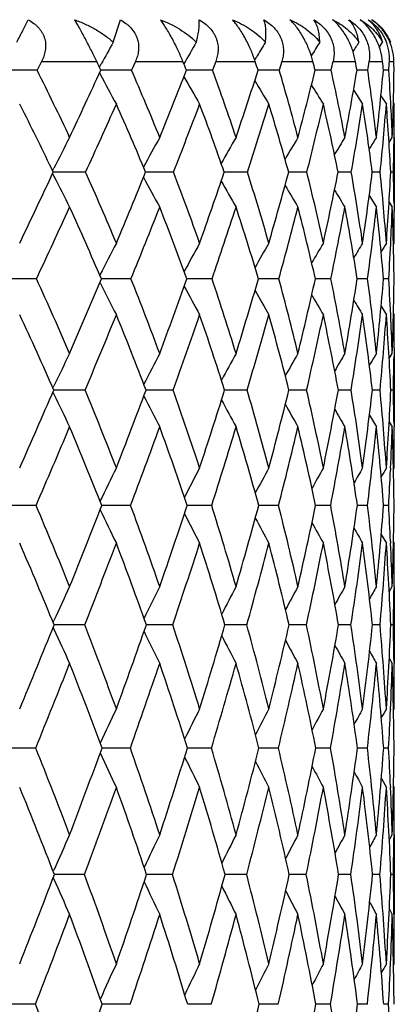
# Model space of a CAD drawing. Units: inches. Extents: x 0 to 11, y 0 to 8.5.
# Drawn here: x 3.6 to 3.7, y 2.6 to 2.8 of the extents above; entities that cross this region are included whole.
import ezdxf

# ---------------------------------------------------------------- set-up
doc = ezdxf.new("R2010")
doc.units = ezdxf.units.IN
doc.header["$LTSCALE"] = 0.605
doc.header["$MEASUREMENT"] = 0
doc.layers.get('0').update_dxf_attribs({"linetype": 'CONTINUOUS'})

msp = doc.modelspace()

# ---------------------------------------------------------------- linework, layer by layer
at = {"color": 7, "linetype": 'Continuous'}
for p, q in [((3.5984313593, 2.7630931472), (3.5995111193, 2.7652376822)), ((3.6161761557, 2.7608128234), (3.6175993747, 2.7652376822)), ((3.6684493028, 2.7598480934), (3.6690738933, 2.7608128234)), ((3.6705493373, 2.7606934478), (3.6706270482, 2.7608128234)), ((3.6439632518, 2.7573275982), (3.6442216662, 2.7577606789)), ((3.6021204457, 2.7570262793), (3.6012387932, 2.7552970601)), ((3.6021204457, 2.7570262793), (3.612937788, 2.7570262793)), ((3.6135212382, 2.7559214124), (3.6138512503, 2.7565349122)), ((3.6205461681, 2.7570262793), (3.6197791966, 2.7552970601)), ((3.6205461681, 2.7570262793), (3.6298705483, 2.7570262793)), ((3.6363191208, 2.7570262793), (3.6356737762, 2.7552970601)), ((3.6363191208, 2.7570262793), (3.6440660959, 2.7570262793)), ((3.6492964616, 2.7570262793), (3.6487785882, 2.7552970601)), ((3.6492964616, 2.7570262793), (3.6553958737, 2.7570262793)), ((3.6593606657, 2.7570262793), (3.6637572776, 2.7570262793)), ((3.66642059, 2.7570262793), (3.6690745853, 2.7570262793)), ((3.6704122988, 2.7570262793), (3.6712996425, 2.7570262793)), ((3.6134942593, 2.754742513), (3.6135936689, 2.7545572894)), ((3.666170532, 2.7552970601), (3.6640589269, 2.7553034791)), ((3.6703001595, 2.7552970601), (3.6692397098, 2.755301019)), ((3.6687534748, 2.7502733771), (3.6698151403, 2.7486227437)), ((3.5983592709, 2.7475811486), (3.5978274182, 2.7486227437)), ((3.6711996031, 2.748888599), (3.6713716669, 2.7486227437)), ((3.6703462193, 2.7411046335), (3.6709823148, 2.7421069094)), ((3.670346335, 2.74110456), (3.6709823148, 2.7421069094)), ((3.6713716669, 2.7421069094), (3.6713716669, 2.728391365)), ((3.604281586, 2.7355581516), (3.604521337, 2.736032994)), ((3.6042864015, 2.7349692657), (3.6045243091, 2.7344979082)), ((3.6048745101, 2.7352685991), (3.6044199048, 2.7352686457)), ((3.6048745093, 2.7352685931), (3.6044199358, 2.7352686662)), ((3.6230298038, 2.7352683223), (3.6225418982, 2.7352685113)), ((3.6384544566, 2.7352678465), (3.6379931033, 2.7352681678)), ((3.6384544566, 2.7352678465), (3.6379931498, 2.7352681861)), ((3.6425404898, 2.7352608182), (3.6384544566, 2.7352678465)), ((3.654213704, 2.7352608182), (3.650633627, 2.7352675776)), ((3.6629292501, 2.7352608182), (3.6603488267, 2.7352665905)), ((3.6686081987, 2.7352608182), (3.6670507142, 2.7352650353)), ((3.6711991206, 2.7352608182), (3.6706784604, 2.7352625622)), ((3.6664592264, 2.7306660772), (3.6678727876, 2.728391365)), ((3.6703536117, 2.7293922998), (3.6709823148, 2.728391365)), ((3.6713181267, 2.7291371263), (3.6713373558, 2.7275886775)), ((3.6712074229, 2.7210595315), (3.6713716669, 2.7213248771)), ((3.6135514465, 2.7150099044), (3.6135895836, 2.7150850528)), ((3.6135565646, 2.7135781135), (3.6135921074, 2.7135080959)), ((3.6196765652, 2.714292658), (3.6138577046, 2.7142992492)), ((3.6355873354, 2.714292658), (3.6306531826, 2.7142990252)), ((3.6487091207, 2.714292658), (3.644707189, 2.7142986098)), ((3.6589230883, 2.714292658), (3.6558896412, 2.7142979334)), ((3.666136739, 2.714292658), (3.6640992477, 2.7142968792)), ((3.6702847447, 2.714292658), (3.6692614577, 2.7142952445)), ((3.6687879273, 2.7089215843), (3.6698151403, 2.7072356809)), ((3.6712104594, 2.7074985738), (3.6713716669, 2.7072356809)), ((3.6703686335, 2.6986338383), (3.6709823148, 2.6996522876)), ((3.671336836, 2.7007367856), (3.6713171514, 2.6990930434)), ((3.6713716669, 2.6996522876), (3.6713716669, 2.6852068873)), ((3.6043355332, 2.6928659442), (3.6045213947, 2.6932539048)), ((3.6043391283, 2.6920216528), (3.6045234129, 2.6916369912)), ((3.6106760449, 2.6924420504), (3.6045215881, 2.6924477424)), ((3.6279349802, 2.6924420504), (3.6226278426, 2.6924475943)), ((3.6424742316, 2.6924420504), (3.6380649967, 2.6924473057)), ((3.6541621294, 2.6924420504), (3.6506907378, 2.6924468321)), ((3.6628928263, 2.6924420504), (3.6603906765, 2.6924460991)), ((3.6685872556, 2.6924420504), (3.6670769845, 2.6924449813)), ((3.6711938477, 2.6924420504), (3.6706889454, 2.6924432574)), ((3.6664958771, 2.6875378677), (3.6678727876, 2.6852068873)), ((3.6703738647, 2.6862258165), (3.6709823148, 2.6852068873)), ((3.6713163958, 2.6857154204), (3.6713227432, 2.6852110166)), ((3.6706525189, 2.677099107), (3.6706343484, 2.6767027221)), ((3.6712162772, 2.6768740016), (3.6713716669, 2.677137493)), ((3.6010347919, 2.6697581385), (3.5945572793, 2.6697627816)), ((3.6196015921, 2.6697581385), (3.6139051497, 2.6697627207)), ((3.635524177, 2.6697581385), (3.6307210563, 2.6697625465)), ((3.6486583491, 2.6697581385), (3.6447626728, 2.6697622455)), ((3.6564208131, 2.6697613507), (3.6559322309, 2.6697617657)), ((3.6588851632, 2.6697581385), (3.6564208131, 2.6697613507)), ((3.6661120039, 2.6697581385), (3.6641285298, 2.6697610288)), ((3.6702734236, 2.6697581385), (3.6692772415, 2.6697599008)), ((3.6688134161, 2.6640765604), (3.6698151403, 2.6623527765)), ((3.6706309394, 2.6627641327), (3.6706480011, 2.6623900006)), ((3.6712183494, 2.6626148889), (3.6713716669, 2.6623527765)), ((3.6703848554, 2.6527949877), (3.6709823148, 2.653831842)), ((3.6703849626, 2.6527949258), (3.6709823148, 2.653831842)), ((3.6713196292, 2.6538280462), (3.6713161214, 2.6535163274)), ((3.6713716669, 2.653831842), (3.6713716669, 2.6387224282)), ((3.604376177, 2.6468204021), (3.6045216872, 2.6471382558)), ((3.6043786085, 2.6457622601), (3.6045230857, 2.6454467032)), ((3.6106075892, 2.646290528), (3.6045930359, 2.646294253)), ((3.627876274, 2.646290528), (3.6226905475, 2.6462941677)), ((3.6424258066, 2.646290528), (3.6381174088, 2.6462939869)), ((3.6541244241, 2.646290528), (3.6507323765, 2.6462936811)), ((3.6628661822, 2.646290528), (3.6604211707, 2.646293201)), ((3.6685719139, 2.646290528), (3.6670961014, 2.646292464)), ((3.6711899475, 2.646290528), (3.6706965411, 2.646291325)), ((3.6703885766, 2.6397613849), (3.6709823148, 2.6387224282)), ((3.6713149861, 2.6390445686), (3.6713188372, 2.6387262447)), ((3.6706389699, 2.6297519432), (3.6706313562, 2.6295751058)), ((3.6712224728, 2.629523689), (3.6713716669, 2.6297874131)), ((3.6009731294, 2.622093361), (3.5946213579, 2.6220966567)), ((3.6195478984, 2.622093361), (3.6139914487, 2.6220965992)), ((3.6354789381, 2.622093361), (3.6307695389, 2.6220964692)), ((3.6486219748, 2.622093361), (3.644802294, 2.6220962471)), ((3.658857983, 2.622093361), (3.6559626239, 2.6220959008)), ((3.6660942638, 2.622093361), (3.6641494224, 2.6220953769)), ((3.6702652843, 2.622093361), (3.6692884902, 2.6220945847)), ((3.6688316969, 2.6161361926), (3.6698151403, 2.6143741184)), ((3.6706266996, 2.614615333), (3.6706356365, 2.6144087592)), ((3.6712239037, 2.6146371119), (3.6713716669, 2.6143741184)), ((3.6703967222, 2.6040012239), (3.6709823148, 2.6050572426)), ((3.6713165871, 2.6050536693), (3.6713153845, 2.6049411749)), ((3.6713716669, 2.6050572426), (3.6713716669, 2.5893647456)), ((3.6044061301, 2.5978401973), (3.6045218286, 2.5981028166)), ((3.6105576974, 2.5972225944), (3.6046450636, 2.5972254543)), ((3.6278334834, 2.5972225944), (3.6227359706, 2.5972253626)), ((3.6423905047, 2.5972225944), (3.6381553892, 2.5972252021)), ((3.6540969306, 2.5972225944), (3.6507625626, 2.5972249514)), ((3.662846746, 2.5972225944), (3.6604432881, 2.5972245758)), ((3.6685607112, 2.5972225944), (3.6671099679, 2.5972240172)), ((3.6711870796, 2.5972225944), (3.6707020486, 2.5972231748)), ((3.6044080334, 2.5966059901), (3.6045228075, 2.596345602)), ((3.6703994203, 2.5904229073), (3.6709823148, 2.5893647456)), ((3.6713139355, 2.5895325915), (3.671315856, 2.589368323)), ((3.6712267372, 2.5794320037), (3.6713716669, 2.5796972444)), ((3.6009268691, 2.5717339898), (3.5951732566, 2.5717362152)), ((3.6195076131, 2.5717339898), (3.6140340618, 2.5717362034)), ((3.6354449929, 2.5717339898), (3.6308058448, 2.5717361169)), ((3.6453581095, 2.5717358065), (3.6448319583, 2.5717359664)), ((3.648594677, 2.5717339898), (3.6453581095, 2.5717358065)), ((3.6588375797, 2.5717339898), (3.6559853749, 2.5717357299)), ((3.6660809399, 2.5717339898), (3.6641650584, 2.571735371)), ((3.6702591605, 2.5717339898), (3.6692969004, 2.5717348278))]:
    msp.add_line(p, q, dxfattribs=at)
for centre, radius, start, end in [((3.2620949106, 2.9370514844), 0.3786604149, 332.262160259, 332.6513057689), ((4.1849126035, 2.4489522121), 0.6486279272, 151.2623050642, 151.6923902721), ((4.1849160815, 2.4407659201), 0.6384331226, 149.9139160505, 150.3565993287), ((4.1876806995, 2.4330667329), 0.6330670418, 148.8211314461, 149.1434562138), ((4.1908304699, 2.4267873011), 0.6299470153, 147.9780686303, 148.2639657405), ((4.193793374599999, 2.4220069581), 0.6285034535, 147.3798092786, 147.5767045129), ((3.661503044, 2.7575952861), 0.0089273527, 356.3456576109, 23.6319509204), ((3.2017481595, 2.5628732344), 0.4547222399, 25.0347483286, 25.2754622746), ((3.2279814601, 2.5949674178), 0.4333334903, 21.7150837113, 21.9613990877), ((3.2457691293, 2.6253255431), 0.4195063259, 18.0483928332, 18.2969667985), ((3.2534845497, 2.6545067109), 0.4147806339, 14.0634791887, 14.3098593011), ((2.9170041868, 2.9217055229), 0.7604027848, 347.3589421818, 347.4924395834999), ((3.2500467611, 2.6837199503), 0.4201549825, 9.808682639099999, 10.0480785015), ((3.0531125734, 2.8448325188), 0.6195616667, 351.6908513926, 351.8524294148999), ((3.2327454759, 2.7143969318), 0.4384066069, 5.353061270799999, 5.5800872553), ((3.1419085112, 2.7904313161), 0.5295584481000001, 356.1958413208999, 356.3833279319001), ((3.1980753569, 2.7488286226), 0.4732952842, 0.7830750038999998, 0.9924345994000001), ((3.5944788152, 0.4535421857), 2.301764801, 89.8317296523, 90.00063332959998), ((3.1520809367, 2.5294426137), 0.5027454734000001, 25.0245077838, 26.695070076), ((1.1604473547, 3.8851435787), 2.7009713534, 334.9635549604, 335.2719888365), ((4.596922955299999, 3.2824236998), 1.1160553, 208.2275931888, 208.5739462362), ((3.6132364562, 0.5947890838000001), 2.1605178831, 89.82648975549999, 89.98638442629999), ((3.1814889546, 2.5634957594), 0.4784203959, 21.9214522214, 23.634789066), ((2.0802758942, 3.3641969414), 1.6655782197, 338.0684933265, 338.5568002167), ((4.5842577968, 3.2959194095), 1.097325313, 209.5923111793, 209.917676392), ((3.6294125699, 0.7710519706), 1.984254968, 89.8192060506, 89.96687435930001), ((3.2066881544, 2.5971792086), 0.4571978988, 18.4810613538, 20.2331517298), ((2.5281613315, 3.1141689225), 1.1727316869, 341.5026383632, 342.1808442286001), ((3.6428580425, 0.9746958825), 1.7806110205, 89.80949072799999, 89.9429553706), ((3.2204907392, 2.6284651595), 0.446673049, 14.7391130845, 16.4959733073), ((2.7886230799, 2.9696617565), 0.8933114115, 345.2423048228001, 346.1154445157001), ((3.6534514321, 1.1983011066), 1.5570057509, 89.79674119589998, 89.91243448179999), ((3.2235015253, 2.6590544692), 0.4459817743, 10.732493509, 12.46242946), ((2.9539441757, 2.8765150093), 0.7203875447, 349.2468825861001, 350.3128857644999), ((3.2137727674, 2.690207925), 0.4570561595, 6.5200308245, 8.1872972045), ((3.0630686176, 2.8114665525), 0.6087683009, 353.4578340561, 354.7059352877), ((3.1965657561, 2.7242599807), 0.4747500240999999, 2.8705524107, 3.7484207287), ((3.1352916343, 2.7626823117), 0.5360856763, 357.8004013278, 359.2106539083001), ((4.5765560441, 3.3074686625), 1.0848278629, 210.7219693359, 211.0072873182), ((4.5713993689, 3.3163605956), 1.0759342511, 211.6116637216, 211.8481374029), ((4.5688772624, 3.3231316167), 1.0708715872, 212.2676367124, 212.4448242998), ((1.3742460214, 3.7530801826), 2.4572331218, 335.5301974442, 335.8720442618999), ((3.1732201055, 2.5500706715), 0.485992106, 22.3991012532, 24.1137802071), ((2.1828587297, 3.2992293324), 1.5513020536, 338.68191686, 339.2107291199), ((3.1973198715, 2.5832997344), 0.4661408743, 19.0260613041, 20.7728034607), ((2.5892349059, 3.0742889196), 1.1065227999, 342.1581592178001, 342.8835381138), ((3.2121188266, 2.6149330032), 0.4547258406, 15.344147412, 17.0976279481), ((2.8290064118, 2.9420385824), 0.8507197651, 345.932659071, 346.8585697352), ((3.2162254958, 2.6457816263), 0.4530486106, 11.3910735599, 13.1203941701), ((2.9821181532, 2.8557706511), 0.6913945106999999, 349.9620943585001, 351.0847339246), ((3.2077520593, 2.6770560421), 0.4629724645, 7.222321522300001, 8.8924908143), ((3.0831892252, 2.7948753825), 0.5884464894, 354.1854818432, 355.4918290335), ((3.1840470813, 2.7105248655), 0.4872597412, 2.909895940099999, 4.4844210927), ((3.1743825128, 2.7231101503), 0.4969630169, 2.1907050023, 2.8748711236), ((3.1613079044, 2.7486334172), 0.5100637626, 359.3396359128, 359.9988010334), ((3.1400309206, 2.5143278852), 0.5142683764, 25.442577374, 26.9725328052), ((4.1993110892, 2.4352390405), 0.6665222093, 152.586977151, 153.173603038), ((4.1967930234, 2.4269963135), 0.6525936752, 151.1277184926, 151.7124514576), ((4.1974576105, 2.4194272619), 0.6438464228999999, 149.9222407168, 150.4448674086), ((4.1996308792, 2.412889894), 0.6385715139, 148.9656210902, 149.4116409388), ((4.202601956600001, 2.4074171144), 0.6360910104, 148.2531937732, 148.6064394979), ((4.2049775698, 2.4036203234), 0.634865904, 147.7806290632, 148.0225693253), ((3.145978621, 2.7487782484), 0.5253936981, 359.1811874680999, 359.3431095354), ((3.1331976751, 2.7489695961), 0.5381760734000001, 358.5403660232, 359.1802631428001), ((0.7672852006, 4.069619730199999), 3.1352620714, 334.5297646598, 334.8115268274001), ((4.5865949487, 3.2304651581), 1.1002028241, 206.794778655, 207.1516089019), ((3.6042888438, 0.0561946113), 2.6790740457, 89.8613966919, 89.9874747166), ((3.1158409665, 2.5127339055), 0.5426534073, 22.6059249327, 24.2093513913), ((1.8272872866, 3.4668728781), 1.9386094932, 337.3824094287, 337.8278862068), ((4.570246407, 3.2436213739), 1.0762675534, 208.2462368677, 208.6017883605), ((3.6217752497, 0.2440790361), 2.4911895973, 89.8564821475, 89.97114607089999), ((3.145070395, 2.5490964915), 0.5175837701, 19.4360546519, 21.0805208515), ((2.3438750467, 3.1766088216), 1.3673098412, 340.5503787602001, 341.1685265461), ((3.1649716919, 2.5834661382), 0.5011123443, 15.9682986197, 17.6327972895), ((2.6455297493, 3.008114129), 1.0414827644, 344.0161557674, 344.8120967365), ((3.174366198, 2.6165746602), 0.49430763, 12.23448302, 13.8927883049), ((2.8385009559, 2.8991641555), 0.8380334414, 347.7480904687999, 348.7213396676), ((3.1716689146, 2.6494895845), 0.4986917101, 8.282125756000001, 9.9036874367), ((2.9675419334, 2.8231101205), 0.7050040592, 351.6988883122, 352.8418683356001), ((3.1546994151, 2.6837327981), 0.5164855997, 4.173928044899999, 5.725731303799999), ((3.0547848236, 2.7664242525), 0.6166816392, 355.806081099, 357.1033772142), ((3.1312535098, 2.721704669), 0.5401157578, 0.7884640877999999, 1.4381948558), ((4.5598010352, 3.2550016237), 1.0596161672, 209.4822414579, 209.8005368120999), ((4.5528287156, 3.2641011832), 1.0476824768, 210.4800796589, 210.752355242), ((4.5492952015, 3.2715006688), 1.0405888238, 211.2454219078, 211.4614643204), ((1.0547045986, 3.8988649246), 2.8084599763, 335.0525321568, 335.3693550173), ((3.1023709735, 2.4968601178), 0.5557837488, 23.0303007259, 24.6191796306), ((1.9593870728, 3.386804472), 1.7913216737, 337.9492489125999, 338.4349603186), ((3.1328517775, 2.5338905104), 0.5294841486999999, 19.9203215302, 21.5516785931), ((2.4197967691, 3.1291860345), 1.2846334944, 341.1575883148, 341.8207142923), ((3.1540135136, 2.5688454415), 0.5117977175999999, 16.5103697165, 18.1638987917), ((2.6943315774, 2.9761348293), 0.9896452990000001, 344.6578930196, 345.5026269829), ((3.1647227374, 2.6024341452), 0.5037443967, 12.8297093569, 14.4799932429), ((2.871774147, 2.8756395716), 0.8035149547, 348.4161744072, 349.4405825958), ((3.1634557451, 2.6356880972), 0.5067772596, 8.9229859717, 10.5402986828), ((2.9908374719, 2.8046020765), 0.6813111559, 352.3828901224, 353.5775163003), ((3.1481234351, 2.6700725949), 0.5230109639, 4.8500921145, 6.4021271859), ((3.083631859, 2.7504904915), 0.5877660497999999, 357.2410543338, 357.8452563066), ((3.1157693597, 2.7076638382), 0.5555997263, 0.6836079751, 2.1380058347), ((3.1049475391, 2.7213541775), 0.5664241286, 359.9970361618, 0.6306541861), ((4.2116880957, 2.4110613398), 0.6709338660999999, 152.4556318041, 153.0549898234), ((4.2099278481, 2.4034954862), 0.6585423267, 151.1429745082, 151.6950077195), ((4.2106060138, 2.3967912252), 0.6505826532, 150.0770200725, 150.5602583744), ((4.2126794435, 2.3910441934), 0.6460402295000001, 149.2536344, 149.6526219855), ((4.2147079507, 2.3867822783), 0.6433677626, 148.6686490761, 148.9667000808), ((4.2164198986, 2.3839856436), 0.6423196403, 148.3190299696, 148.49534011), ((3.0570003386, 2.7517578894), 0.6144277064, 356.5041744691001, 357.2425421357), ((3.5944860027, -0.586582987), 3.3008823132, 89.88483324290002, 90.0005785116), ((3.0416017738, 2.4566805164), 0.6159753801, 23.2317049825, 24.7221487666), ((1.5616531766, 3.5783104778), 2.2266724448, 336.7585997047, 337.1679653988), ((4.5624110181, 3.195192018), 1.0640849244, 206.915395598, 207.2948048025), ((3.0776755867, 2.4970378244), 0.583921847, 20.3032596584, 21.8428111224), ((2.1496081877, 3.2459594026), 1.5735852749, 339.6854688253, 340.2528638301), ((3.1042846985, 2.5349095772), 0.5607680282999999, 17.0844250733, 18.6561644317), ((2.4941095612, 3.0522116467), 1.1991948114, 342.9026130369, 343.6330388365), ((3.1204873094, 2.570953906), 0.5473246567, 13.5999251777, 15.1822265583), ((2.7159059315, 2.9264820554), 0.9636368301999999, 346.385430123, 347.2794290054001), ((3.1250040155, 2.6061017856), 0.5447704482, 9.888107671099998, 11.4550449764), ((2.8657777257, 2.8386207943), 0.8079453511, 350.095739084, 351.1480462262), ((3.1160927722, 2.6416455749), 0.5548206594, 6.001262850800001, 7.523796550299999), ((2.96879864, 2.7733568996), 0.702948813, 353.9814403547001, 355.1801235396), ((3.0994675813, 2.6798291408), 0.5718565975, 2.6463030582, 3.4550818229), ((3.038783156, 2.7219704646), 0.6325929792, 357.9781584397001, 359.3045817246), ((4.5487197293, 3.2064128366), 1.0427989029, 208.2502657219, 208.5998630333), ((4.5403211315, 3.2160969013), 1.0283056091, 209.3537057351, 209.6601282971), ((4.5347245144, 3.2235709325), 1.0179475765, 210.225971835, 210.4796081193), ((4.5318464529, 3.2292671375), 1.011762247, 210.8721854815, 211.0618167202), ((3.0259493959, 2.439548564), 0.6314276404, 23.6101047341, 25.0835555465), ((1.7164938064, 3.4855499806), 2.0535205238, 337.2805834225, 337.7273407349), ((3.0635034733, 2.4807417415), 0.5978623535, 20.7380136884, 22.2618237923), ((2.2377140194, 3.1916708767), 1.477140393, 340.2467692021, 340.8553164506), ((3.0915528765, 2.5193476986), 0.5732703787, 17.5742760035, 19.1321199819), ((2.5503561013, 3.0159715591), 1.1390317614, 343.4985829609, 344.273173544), ((3.1092028173, 2.5560120757), 0.5584116375, 14.1415290372, 15.7124882063), ((2.7541139088, 2.9000789141), 0.923688187, 347.009406864, 347.9494115102), ((3.1152306553, 2.591641792), 0.5544014070000001, 10.4756819702, 12.0345892289), ((2.8925177311, 2.8180572364), 0.7805491415000001, 350.7390140735, 351.8376236346), ((3.1079712569, 2.6274892463), 0.5628662422, 6.626496087300001, 8.145025545900001), ((2.9876008043, 2.7564123162), 0.6839844601999999, 354.6335173542, 355.8770309018), ((3.0851189701, 2.6652751769), 0.5861998766, 2.6562696041, 4.1047732896), ((3.0632346452, 2.7072454631), 0.6081370218, 359.3867716405001, 359.9990783723999), ((3.0770233198, 2.6787570033), 0.594326426, 2.0148159806, 2.649651795), ((4.230458984599999, 2.392891504), 0.6942733206, 153.7783791116, 154.365514749), ((4.2255499676, 2.3853463504), 0.6775446537, 152.3616156962, 152.9376210782), ((4.2241924051, 2.3785110136), 0.666373099, 151.1888546452, 151.7038329796), ((4.2247722866, 2.3726401941), 0.6591447036, 150.2566464508, 150.6960135142), ((4.2263512012, 2.3678515981), 0.6549374967, 149.5614292658, 149.9091272181), ((4.2278304995, 2.3645230512), 0.652582749, 149.0998900629, 149.3374742812), ((3.0355015114, 2.7075538782), 0.6358719319, 358.6382077329, 359.2376068074), ((1.2898874579, 3.6957359653), 2.5227226776, 336.1859594106, 336.5653512077), ((4.5618029162, 3.1504826932), 1.0615664962, 205.60945322, 205.9949368788), ((3.0037241373, 2.4405963301), 0.6571277539, 21.0978756403, 22.5352834238), ((1.9491772897, 3.3208618413), 1.7875556238, 338.8927840483, 339.417692738), ((3.0378491094, 2.4824854821), 0.6263250717000001, 18.1065035469, 19.5859047121), ((2.3368848683, 3.1012575662), 1.3638929864, 341.8827331064, 342.557914119), ((3.0614691107, 2.5219429779), 0.6055054782, 14.8509687293, 16.3546095247), ((2.5879495682, 2.9581339954), 1.0954512578, 345.1367973443, 345.9634336197), ((3.0735854947, 2.559811693), 0.5955334084, 11.3621429447, 12.8681667395), ((2.7591072162, 2.8578793989), 0.9163420106, 348.6242257251001, 349.5987240006), ((3.0728203139, 2.5972234668), 0.5977057374, 7.6835283093, 9.166662255), ((2.8783552182, 2.7834943288), 0.7939603270000001, 352.3016661268, 353.4147657382001), ((3.0572758179, 2.6356949941), 0.6139396568, 3.870555063, 5.303476245799999), ((2.9611007346, 2.7252807565), 0.7103477195, 356.113844205, 357.3503257144999), ((3.0350387163, 2.6774879236), 0.6363308707, 0.7408315347, 1.3466064199), ((4.5443197377, 3.1616401733), 1.0351584683, 207.0252177345, 207.4033405294), ((4.5331361972, 3.1713813977), 1.0166161723, 208.2312997112, 208.5697460117), ((4.5257436646, 3.1792303015), 1.0033312215, 209.208083053, 209.4973415882), ((4.5218120193, 3.1855991048), 0.9950960781, 209.9601018156, 210.1892774952), ((1.4493798345, 3.5977513332), 2.3432435693, 336.6698134164001, 337.0805620756), ((2.9889034802, 2.4237100158), 0.6717185283, 21.4873912011, 22.9106585315), ((2.0408305742, 3.2627129753), 1.6864499298, 339.4148252576001, 339.9744640695), ((3.0244580944, 2.4663302343), 0.6394837720000001, 18.5488268256, 20.0152869415), ((2.3960482433, 3.0620094143), 1.300062173, 342.4392213674001, 343.1519677484999), ((3.04948074, 2.5064180851), 0.6172859074, 15.3437830588, 16.836221488), ((2.628648341, 2.9293334795), 1.0525206764, 345.7222578728, 346.5884085721), ((3.0630194208, 2.5448001058), 0.6059380978, 11.9010688551, 13.3982404048), ((2.7880221085, 2.835390443), 0.8864742073999999, 349.2313447736001, 350.2460921310001), ((3.0637528608, 2.5825800393), 0.6066723977, 8.261937184299999, 9.7391888473), ((2.8990840575, 2.7650054904), 0.7729190957, 352.9214083002, 354.0740435973), ((3.0498603302, 2.6212302156), 0.6213150665999999, 4.4796594962, 5.910209092899999), ((2.986133327, 2.7089718807), 0.685261199, 357.3341165286, 358.0125725599), ((3.0187973018, 2.6627273831), 0.6525723096, 0.6173115207, 1.9740886376), ((3.0113308735, 2.6771747059), 0.6600407945000001, 359.9967696855001, 0.6976206167), ((4.2446979206, 2.3651249846), 0.7011450479000001, 153.5763909439, 154.1724801953), ((4.2406434867, 2.3581920549), 0.6861222729, 152.2993438326, 152.8404788829), ((4.239506331399999, 2.3520814615), 0.6760352745, 151.2605695804, 151.7343277605), ((4.2400028826, 2.3469663611), 0.6696147355, 150.4570232, 150.8481452854), ((4.2409949852, 2.3431440471), 0.6656860728, 149.8856000911, 150.177378175), ((4.241957651, 2.3407092262), 0.6637251171999999, 149.5438415026, 149.7158873632), ((2.9585450638, 2.710229862), 0.7128781231999999, 356.7454374949, 357.3043463398), ((2.9225505722, 2.379371122), 0.7380145362, 21.8322671147, 23.17062289090001), ((1.7436574689, 3.4008720928), 2.0081012797, 338.1601676861, 338.6488886696), ((4.5465308342, 3.1199981485), 1.0362595881, 205.8032237382, 206.2080542156), ((2.9651953649, 2.4258879668), 0.698369652, 19.0500697775, 20.4383466329), ((2.1750464177, 3.1548667082), 1.5343804313, 340.9411663914, 341.5691890258001), ((2.9970066356, 2.4692968737), 0.6692453731, 16.0058731704, 17.4295732806), ((2.4557790544, 2.9938461059), 1.2323626616, 343.9840830730999, 344.7529819514), ((3.0172673121, 2.5103992047), 0.6511911481, 12.724419507, 14.1652360304), ((2.6485918606, 2.8807226739), 1.0291948949, 347.2642600251, 348.1716622936), ((3.0249255819, 2.5502232366), 0.6451304856, 9.241782502200001, 10.6779206689), ((2.7844265954, 2.7967689328), 0.8888238689, 350.7457376123, 351.7844474636001), ((3.0185083987, 2.5900997243), 0.6524844001, 5.6053643912, 7.012436446900001), ((2.8802930375, 2.7313150192), 0.7913820225, 354.3812437669999, 355.5387971477), ((3.0057845994, 2.6322850144), 0.6655446134, 2.624821536999999, 3.2277143595), ((2.9463128839, 2.6776979897), 0.7250623263, 358.1137116982, 359.3725655838), ((4.5317450466, 3.1296907396), 1.0128484192, 207.1104416632, 207.4781025547), ((4.5225584581, 3.1381076306), 0.9966877082, 208.1893733394, 208.5115514733), ((4.516428057200001, 3.1446138134), 0.9851007651000001, 209.0448882701, 209.3113393401), ((4.5131478161, 3.1495760968), 0.9779930892, 209.6812192188, 209.8801169047), ((2.9056621769, 2.3613491556), 0.7547820223, 22.1798273963, 23.5028965425), ((1.8416119768, 3.3377926355), 1.8993474251, 338.6494231811, 339.1687484604), ((2.9499517704, 2.4087406598), 0.7134487319, 19.4485324113, 20.8224667851), ((2.2383567161, 3.1121777782), 1.465542743, 341.4643891336, 342.1254397865), ((2.9833269194, 2.4529073416), 0.6827510024, 16.4537429453, 17.864498793), ((2.4994532341, 2.9624761628), 1.1859003572, 344.5367200981, 345.3403676761), ((3.0051206608, 2.4946440101), 0.6631832759, 13.2184620871, 14.648267498), ((2.6797632283, 2.8562408891), 0.9967240812, 347.8401159372, 348.7830021043), ((3.0143349831, 2.534961606), 0.6556081611, 9.77678113, 11.2044139705), ((2.8069269571, 2.7767020747), 0.8658170295000001, 351.3369955268, 352.4107175954), ((3.0095623691, 2.5751604337), 0.6613700235, 6.1740810434, 7.575697524500001), ((2.8963725027, 2.7141384002), 0.7751743445, 354.9787072196, 356.1694951126), ((2.9888416161, 2.6169283115), 0.6824868663, 2.465762463, 3.816272008500001), ((2.984403429, 2.631297112), 0.6869486011, 1.8798736888, 2.5942263101), ((2.9666487749, 2.6623656883), 0.7047228920999999, 359.30585911, 359.9989502345999), ((4.266980735, 2.3433670944), 0.7287859187000001, 154.7858543035, 155.3661367385), ((4.2595529799, 2.336327934), 0.7092692498000001, 153.4070325544, 153.9695973634), ((4.2561595953, 2.3300055562), 0.6957995854000001, 152.2637797598, 152.7669214188), ((4.255157946600001, 2.3246023108), 0.6867532528, 151.3537755329, 151.7830064025), ((4.2554071995, 2.3202989572), 0.6809948048000001, 150.6743358155, 151.0138434613), ((4.2560333937, 2.3173018919), 0.6776321317, 150.2229511673, 150.4545755733), ((2.9419033209, 2.6626390371), 0.7294698468999999, 358.7158084645, 359.2834434321), ((1.53090293, 3.4867795116), 2.2375460436, 337.4800345468, 337.9367560359), ((4.5490690519, 3.0780901518), 1.0389164721, 204.6098553724, 205.0184178803), ((2.8862280296, 2.3649568552), 0.7770935476999999, 19.9253926291, 21.2251151243), ((2.0079190024, 3.2132295174), 1.7114061526, 340.0674379143999, 340.6540702755), ((2.9270896349, 2.4128746175), 0.7386371916, 17.0775756052, 18.421729609), ((2.3193754711, 3.0336043666), 1.3744434891, 342.9141679699001, 343.6325246648), ((2.9537919817, 2.4571125819), 0.7141462315, 13.9923286225, 15.3610615673), ((2.5345277632, 2.9070828962), 1.1462665311, 346.0005918517, 346.8492102737), ((2.9725485319, 2.5004670448), 0.6970008501999999, 10.6925193671, 12.0763910771), ((2.6874658128, 2.8131196512), 0.9871549744, 349.2970161391999, 350.2703219319999), ((2.9753012794, 2.5423271881), 0.695380379, 7.2254100792, 8.5982830472), ((2.7968934761, 2.7400416817), 0.8752383469, 352.7631919006, 353.8509656273999), ((2.9627966869, 2.5848240971), 0.708446747, 3.638863381000001, 4.9773685613), ((2.8739147505, 2.6805716371), 0.7975189452, 356.3490626347, 357.5363993017), ((2.9429692494, 2.6301000575), 0.7284006565000001, 0.7035902675000001, 1.2736424946), ((4.5304285746, 3.087819792), 1.0104027793, 205.9935429891, 206.3896649588), ((4.5183853702, 3.0963480864), 0.9901725602, 207.1724693675, 207.5270663128), ((4.5109039698, 3.1035113865), 0.9761890398999999, 208.129928812, 208.4326874873), ((4.5059140258, 3.1087916353), 0.9662778857, 208.8692909748, 209.1090995121), ((4.5032371152, 3.1124752474), 0.960351651, 209.3947982623, 209.5584912094), ((1.6534010237, 3.4116360132), 2.1015267561, 337.9324442365001, 338.4208182225), ((2.8673958642, 2.3460569009), 0.7959917527, 20.2906787729, 21.5722424793), ((2.0856155855, 3.1636571446), 1.6267266741, 340.5541226281, 341.174083155), ((2.9103668572, 2.3950840338), 0.7553242086, 17.4903728631, 18.8178952459), ((2.372134626, 2.9979572736), 1.31807152, 343.4314675752, 344.1841874119999), ((2.9413770278, 2.4408574653), 0.7263983615, 14.4478863897, 15.8066430605), ((2.571703934, 2.8797762016), 1.1073178915, 346.5433853811, 347.4265159567), ((2.9597591552, 2.4843515042), 0.7096990469, 11.1912699979, 12.5631796509), ((2.7140282038, 2.7910965243), 0.9598257034000001, 349.8586651344, 350.8655440456), ((2.9644836366, 2.5267606236), 0.7061309052, 7.759034684500001, 9.1231333811), ((2.8157198356, 2.7214528527), 0.8561594342000001, 353.3356613563, 354.4548739832), ((2.9540736786, 2.5695762201), 0.7171404089, 4.1996050852, 5.5330173203), ((2.896051112, 2.6638748474), 0.7753392890999999, 357.4775856129, 358.140968252), ((2.9264492343, 2.6146908212), 0.7449208187, 0.5693776547, 1.8487181031), ((2.9210276788, 2.6298223522), 0.7503439889, 359.9973320741001, 0.6799114059999999), ((4.2809476816, 2.3131974594), 0.7357431137999999, 154.513426184, 155.0927760837), ((4.274630674, 2.3067080653), 0.7182383747, 153.2677424154, 153.7955655108), ((4.2717371341, 2.3010079776), 0.70619201, 152.2531003528, 152.7152853998), ((4.2707683342, 2.2963280205), 0.6981101370999999, 151.4673061069, 151.8488576231), ((4.2707925306, 2.2928082333), 0.6930700871, 150.9080724451, 151.1924341109), ((4.2710847379, 2.2906216554), 0.6903321956, 150.5734084629, 150.7406832373), ((2.8710280191, 2.6649488276), 0.8003854054, 356.9307134804001, 357.4669385792), ((2.7991877499, 2.2988746848), 0.8644825664, 20.7432055318, 21.9555309767), ((1.8409656934, 3.2743530739), 1.8891975228, 339.2509703586, 339.8024814852), ((2.8503600553, 2.3520802208), 0.8152036762999999, 18.0787392885, 19.3429439445), ((2.1823290034, 3.0762936402), 1.5179857366, 341.9145327717001, 342.5896909137), ((2.8890964343, 2.4013358881), 0.778344849, 15.1731323596, 16.4766308465), ((2.4193921609, 2.9363339842), 1.2650608477, 344.8191722594, 345.6171703675), ((2.9149970125, 2.4476197376), 0.7540866201, 12.050812366, 13.377789822), ((2.5892326236, 2.8322083032), 1.087226828, 347.9405197399, 348.8570395321), ((2.9273082019, 2.4920794111), 0.7430132631999999, 8.745953702500001, 10.0776108637), ((2.7121685166, 2.7512949731), 0.9607086587, 351.2444801631, 352.2711163861), ((2.9248751141, 2.5361012298), 0.7461906421, 5.3023091708, 6.617554768700001), ((2.8002418491, 2.6857374984), 0.8713740581, 354.6873921929, 355.8114538533999), ((2.9151343274, 2.581849918), 0.7562025501, 2.4833398162, 3.0505969697), ((2.8610255225, 2.6302646166), 0.8103489477, 358.2174232851001, 359.4222410075), ((4.5333798478, 3.0477514009), 1.013868718, 204.8841307125, 205.3057829289), ((4.5178336814, 3.056330181), 0.9889260409, 206.1608419588, 206.5452892283), ((4.5080198483, 3.0637787551), 0.9714697506000001, 207.2183239497, 207.5551900406), ((4.5014784691, 3.0695522685), 0.9589450628, 208.0591369719, 208.3375738418), ((4.4978863034, 3.0739581362), 0.9511315039, 208.686810407, 208.8944209862), ((2.7783034037, 2.278687468), 0.8856100371, 21.0804693381, 22.2745818275), ((1.9271407756, 3.2198674875), 1.7948758161, 339.7020937927, 340.2847671029), ((2.8319322081, 2.333212336), 0.8337106398999999, 18.461595167, 19.7088969453), ((2.2409731674, 3.0372307306), 1.4549875243, 342.3973676423, 343.104586927), ((2.8729251204, 2.3835701958), 0.7944971856, 15.5997273043, 16.8880803344), ((2.4609019539, 2.9065293794), 1.2213049917, 345.3295380689, 346.1597482868), ((2.9032720601, 2.4312920679), 0.76568644, 12.5157626767, 13.8339226947), ((2.6191207752, 2.8083019033), 1.056281268, 348.4728367091, 349.4207807755), ((2.9153758971, 2.4759030676), 0.75488033, 9.248317873000001, 10.5698705311), ((2.7336196919, 2.7312620683), 0.9388447681000001, 351.791796538, 352.8480084122), ((2.9150919681, 2.5203925577), 0.7559325837, 5.833391958299999, 7.141795571399999), ((2.8152175471, 2.6682560891), 0.8562945247, 355.2415884105, 356.392303859), ((2.8985583936, 2.565892803), 0.7727790158, 2.3235063118, 3.596888743200001), ((2.8956503645, 2.5809964164), 0.7757051995, 1.7774857623, 2.4686938956), ((2.8789800384, 2.6143857636), 0.7923916286, 359.3252071199, 359.9991579661), ((4.305329885, 2.2888431208), 0.7660114227, 155.6187734973, 156.1886043565), ((4.2954021944, 2.2821738245), 0.7438189726000001, 154.2726787668, 154.8203262173), ((4.2900347291, 2.2762167707), 0.7282041701, 153.1550730993, 153.6450657832), ((4.2875122158, 2.2711481653), 0.717481255, 152.2644919508, 152.6825275264), ((4.286512401, 2.2671976481), 0.7103254667, 151.5989357405, 151.9295021319), ((4.2863393107, 2.2644409285), 0.7060597097, 151.1565179957, 151.3818020363), ((2.8567880773, 2.6146206026), 0.8145848179999999, 358.7761762531, 359.3191581265), ((1.6789712756, 3.3362503046), 2.0626151917, 338.482023929, 339.0043877337), ((2.7655467551, 2.2862414817), 0.9004180945999999, 19.0207499223, 20.2046354898), ((2.0480421707, 3.1206664566), 1.6594146182, 340.9738276038, 341.6126903563), ((2.8153052891, 2.340750616), 0.8520445658, 16.2864145088, 17.5181382022), ((2.3057292254, 2.9676798463), 1.3829677921, 343.7073558316, 344.4623695447), ((2.8516385494, 2.3912994493), 0.8171248352, 13.3301511085, 14.5964504505), ((2.4916967589, 2.8535323031), 1.1870675387, 346.6627754849, 347.530587355), ((2.8741682412, 2.4390351326), 0.7958090434999999, 10.180722854, 11.4653716503), ((2.6276819471, 2.7647701277), 1.0462642171, 349.8113809486, 350.7850451825), ((2.882134739, 2.4852727168), 0.788697669, 6.8760634626, 8.1602776266), ((2.7265591522, 2.6930258997), 0.9454175220000001, 353.1153110867, 354.1839843955), ((2.8743457379, 2.5315667231), 0.7969241603, 3.4625063619, 4.7257607916), ((2.7964121036, 2.6326837019), 0.8750088166, 356.5283105542, 357.6773624041), ((2.858161483, 2.5799647104), 0.8132087402, 0.6741342414, 1.2160200769), ((4.540507234100001, 3.0090594898), 1.0229367526, 203.7946480779, 204.2226864031), ((4.5209458508, 3.0177553463), 0.9928081053, 205.1510173933, 205.5624016075), ((4.5082294061, 3.025409941), 0.9712999333, 206.3067282825, 206.6750226284), ((4.5002275182, 3.0318452195), 0.9562892203, 207.2474642419, 207.5618397171), ((4.4949103571, 3.0366015047), 0.9456692822, 207.9759301638, 208.2247531563), ((4.4920130112, 3.0399224644), 0.9392600098, 208.4958202624, 208.665441357), ((1.7617565476, 3.2812927177), 1.9712993329, 338.9032006917, 339.451449052), ((2.7473565087, 2.2669743687), 0.9187000245, 19.3737643348, 20.5436076891), ((2.1053550682, 3.0805018156), 1.5973423647, 341.4272240682, 342.0930896702999), ((2.799281675, 2.322544594), 0.8680603881, 16.682298407, 17.9011130344), ((2.3470455914, 2.9365685357), 1.3390583496, 344.1895315733001, 344.9720913367), ((2.8376286737, 2.3739692681), 0.831076877, 13.7662875306, 15.0211957213), ((2.5220601782, 2.8283170522), 1.15538515, 347.1690169364, 348.0641646537), ((2.8620901876, 2.4224001667), 0.8078184317, 10.653006854, 11.9282005672), ((2.650019458, 2.7435282211), 1.023341224, 350.3356632532, 351.3355662305), ((2.871975902, 2.4691440993), 0.7988044546999999, 7.378836521599999, 8.655945174900001), ((2.7426841003, 2.6744870211), 0.9290962861, 353.6504072692001, 354.7432831553), ((2.8661699278, 2.5157334997), 0.8050770372, 3.988667774900001, 5.2475267821), ((2.8156741958, 2.6156739856), 0.8557126587999999, 357.5886449372, 358.2381398892), ((2.8430287072, 2.5640115288), 0.8283416939, 0.5341646247999999, 1.753937091), ((2.8387766539, 2.5797281153), 0.8325950136, 359.9978755905, 0.6634144478), ((4.318966806600001, 2.2564123763), 0.7730121103, 155.2780877888, 155.8405849869), ((4.3104336573, 2.2502317332), 0.7531591361, 154.0590404585, 154.571765826), ((4.3058262648, 2.2448216432), 0.7392737232, 153.0650140123, 153.5140870189), ((4.3034362282, 2.2404658999), 0.7296434071, 152.2944646595, 152.665228768), ((4.3025232875, 2.2371683343), 0.723573391, 151.7457396525, 152.0218885603), ((4.302169786, 2.2351726597), 0.7201177594, 151.4172098157, 151.5793793014), ((2.7933538452, 2.6165864877), 0.8780516378000001, 357.0719515266001, 357.5904331916), ((2.6723290925, 2.2149625925), 0.9947761862000001, 19.9123791341, 21.0169974694), ((1.9144491109, 3.1672412753), 1.8008943709, 340.0835039746, 340.6903663077), ((2.3947015683, 2.8769948731), 1.2868610479, 345.4528820946, 346.2778597589), ((2.5437039927, 2.7803053511), 1.1316680298, 348.452416928, 349.3794217394), ((2.8347899081, 2.4320779792), 0.8357980415999999, 8.371746544299999, 9.6188433205), ((2.6534137376, 2.7022723588), 1.0191460977, 351.62123867, 352.6409952138), ((2.8325993749, 2.5290818282), 0.8387449692, 2.376406109, 2.9148828587)]:
    msp.add_arc(centre, radius, start, end, dxfattribs=at)
for points, knots in [([(3.5995111193, 2.7652376822), (3.5998916939, 2.7650231675), (3.600441804, 2.7646631975), (3.6011049014, 2.7640993777), (3.601556837, 2.7636371757), (3.6019544786, 2.7631371498), (3.6022900504, 2.7626046059), (3.6025569475, 2.7620463583), (3.6027517268, 2.7614710081), (3.6028748967, 2.7608872767), (3.6029288512, 2.7603028799), (3.6029195401, 2.75972411), (3.6028303107, 2.7589686227), (3.6025906148, 2.7580524542), (3.6022906536, 2.7573602896), (3.6021204457, 2.7570262793)], [0, 0, 0, 0, 0.1353649611, 0.202687084, 0.2694158711, 0.3353363377, 0.4002716697, 0.4640373085, 0.5266139828999999, 0.5880383552, 0.6484636703, 0.7080812707999999, 0.7670612303000001, 0.8838427528, 1, 1, 1, 1]), ([(3.612937788, 2.7570262793), (3.6126008281, 2.7577399094), (3.6118764761, 2.7592271595), (3.6109263227, 2.7610794278), (3.6101327436, 2.7625661627), (3.6095740455, 2.7635828753), (3.609073575, 2.7644638934), (3.6087578021, 2.7649979463), (3.608611967, 2.7652376822)], [0, 0, 0, 0, 0.255003152, 0.5344833076, 0.6726088392, 0.7995435501, 0.9093289217, 1, 1, 1, 1]), ([(3.608611967, 2.7652376822), (3.6093163563, 2.7649792281), (3.6106955786, 2.7644106482), (3.6126708387, 2.7633932925), (3.614516195, 2.76221161), (3.6156472828, 2.7613002929), (3.6161761557, 2.7608128234)], [0, 0, 0, 0, 0.2553592683, 0.5070739124, 0.755208177, 1, 1, 1, 1]), ([(3.6175993747, 2.7652376822), (3.6179802407, 2.7650223709), (3.6185320211, 2.7646615158), (3.6192015951, 2.764098581), (3.6198123507, 2.7634865684), (3.6203266403, 2.7627958916), (3.6207118562, 2.7620468086), (3.6209299976, 2.7614718787), (3.6210793068, 2.760888539), (3.6211617166, 2.7603043574), (3.6211825663, 2.7597256718), (3.6211352064, 2.7589720728), (3.6209509979, 2.7580574065), (3.6206947161, 2.7573615863), (3.6205461681, 2.7570262793)], [0, 0, 0, 0, 0.1353769524, 0.2030697506, 0.2703859078, 0.4026635973, 0.4672655554, 0.530568585, 0.5925179964, 0.6531992099, 0.7127672155, 0.7713796220999999, 0.8865223640000001, 1, 1, 1, 1]), ([(3.6298705483, 2.7570262793), (3.6295812115, 2.7577437983), (3.6291038065, 2.7588420783), (3.6283962749, 2.7603146017), (3.627804911, 2.7614625729), (3.6271896132, 2.7625731807), (3.6265801477, 2.7635907022), (3.6260048874, 2.7644722381), (3.6256249471, 2.7650010554), (3.6254441633, 2.7652376822)], [0, 0, 0, 0, 0.2481939276, 0.3839627293, 0.5240535833, 0.6623979499, 0.7912093022, 0.9044695647, 1, 1, 1, 1]), ([(3.6254441633, 2.7652376822), (3.6261090857, 2.7649794201), (3.627408175, 2.764411035), (3.6292586076, 2.7633930869), (3.6309747382, 2.7622103115), (3.6320146541, 2.7612993224), (3.6324970089, 2.7608128234)], [0, 0, 0, 0, 0.2553111756, 0.5067845075999999, 0.7547920905, 1, 1, 1, 1]), ([(3.6324970089, 2.7608128234), (3.6326159859, 2.7612631454), (3.6328155211, 2.7621062888), (3.6330158255, 2.7632973765), (3.6331034101, 2.7643226171), (3.6330904629, 2.7649522831), (3.633061547, 2.7652376822)], [0, 0, 0, 0, 0.3118526759, 0.5797140574, 0.8079365927, 1, 1, 1, 1]), ([(3.633061547, 2.7652376822), (3.6334394602, 2.7650214448), (3.6341707964, 2.76453888), (3.6351424543, 2.7636592362), (3.6358044054, 2.7627948593), (3.636212671, 2.7620468693), (3.6364520594, 2.7614724245), (3.6366260739, 2.7608895135), (3.6367361144, 2.7603056389), (3.6367868947, 2.7597271371), (3.6367815994, 2.7589755567), (3.636654418, 2.7580629135), (3.6364445776, 2.7573631296), (3.6363191208, 2.7570262793)], [0, 0, 0, 0, 0.1346391014, 0.26993232, 0.4035401703, 0.4689504203, 0.5330277615, 0.5956170067000001, 0.6567215647, 0.7164424669, 0.7749072901, 0.888846694, 1, 1, 1, 1]), ([(3.6440660959, 2.7570262793), (3.6438279216, 2.7577465717), (3.6434104363, 2.7588489381), (3.6427480233, 2.7603191141), (3.6421662681, 2.7614685006), (3.6415330014, 2.7625804284), (3.6408775783, 2.7635989573), (3.6402319824, 2.7644810438), (3.6397923327, 2.7650042181), (3.639579233, 2.7652376822)], [0, 0, 0, 0, 0.2417016464, 0.3750019534, 0.5136315947, 0.651958889, 0.7825029773000001, 0.8992932784000001, 1, 1, 1, 1]), ([(3.639579233, 2.7652376822), (3.6401989497, 2.7649795201), (3.6414068405, 2.7644109669), (3.6431158386, 2.7633921006), (3.6446872861, 2.7622077487), (3.6456257332, 2.7612977583), (3.6460568638, 2.7608128234)], [0, 0, 0, 0, 0.254766165, 0.5057577156, 0.753759792, 1, 1, 1, 1]), ([(3.6460568638, 2.7608128234), (3.6461152908, 2.7612642612), (3.6461905196, 2.7621123305), (3.6461796032, 2.7631421247), (3.6461033773, 2.763876862200001), (3.6459949625, 2.7645099693), (3.6458672912, 2.7649596109), (3.6457576085, 2.7652376822)], [0, 0, 0, 0, 0.3050470424, 0.5696696641, 0.6886660614, 0.7996825964000001, 1, 1, 1, 1]), ([(3.6457576085, 2.7652376822), (3.6461293302, 2.7650203798), (3.6468520172, 2.7645348792), (3.647819729, 2.7636549321), (3.6484917219, 2.7627931159), (3.6489189937, 2.7620466176), (3.6491773969, 2.7614726351), (3.6493744523, 2.7608901767), (3.6495110443, 2.760306667), (3.6495912337, 2.7597284291), (3.6496277877, 2.7589788779), (3.6495584847, 2.7580686972), (3.6493975259, 2.757364867), (3.6492964616, 2.7570262793)], [0, 0, 0, 0, 0.1331544025, 0.2682891323, 0.4028961486, 0.4690572359, 0.5339255794, 0.5972404513, 0.6589134454, 0.7189776834999999, 0.7775155456999999, 0.8907282794, 1, 1, 1, 1]), ([(3.6553958737, 2.7570262793), (3.6552117955, 2.7577479113), (3.6548584702, 2.7588541288), (3.6542463656, 2.7603231488), (3.6536791846, 2.7614742376), (3.6530331814, 2.7625877094), (3.6523371156, 2.7636073107), (3.6516264347, 2.7644897766), (3.6511319341, 2.7650071941), (3.6508891666, 2.7652376822)], [0, 0, 0, 0, 0.2357631274, 0.3665846339, 0.5035970745, 0.6416841394, 0.7737728466, 0.8940262683, 1, 1, 1, 1]), ([(3.6508891666, 2.7652376822), (3.6514583983, 2.7649794861), (3.6522912359, 2.7645511481), (3.6533472447, 2.7638958399), (3.6548524006, 2.7628423501), (3.6559829715, 2.7617760693), (3.6567329202, 2.7608128234)], [0, 0, 0, 0, 0.2537915062, 0.3794135492, 0.5043298112, 1, 1, 1, 1]), ([(3.6567329202, 2.7608128234), (3.656729953, 2.7612673709), (3.6566779074, 2.7621251635), (3.6564490002, 2.7633245939), (3.656090393, 2.7643591288), (3.6557577689, 2.7649669376), (3.6555725816, 2.7652376822)], [0, 0, 0, 0, 0.294133547, 0.5545037797, 0.7877458944, 1, 1, 1, 1]), ([(3.6555725816, 2.7652376822), (3.6559349054, 2.7650191608), (3.6566427749, 2.7645303496), (3.6575980021, 2.7636497669), (3.6584050289, 2.7626239942), (3.6590108571, 2.7614968052), (3.6593919281, 2.7603296958), (3.6595600466, 2.7591777235), (3.659546198, 2.7580744986), (3.6594361848, 2.7573667137), (3.6593606657, 2.7570262793)], [0, 0, 0, 0, 0.1310080001, 0.2654778178, 0.4007926736, 0.5332092561999999, 0.6596133201, 0.7789818045999999, 0.8920309471, 1, 1, 1, 1]), ([(3.6637572776, 2.7570262793), (3.6636294687, 2.7577475547), (3.6633442175, 2.7588572753), (3.6627872251, 2.7603265689), (3.662239561, 2.7614796027), (3.6615860596, 2.7625950233), (3.6606505058, 2.7639014825), (3.659840472, 2.7647572624), (3.6592715397, 2.7652376822)], [0, 0, 0, 0, 0.2306484817, 0.3590927979, 0.4944182886, 0.6320909822, 0.7655329377, 1, 1, 1, 1]), ([(3.6592715397, 2.7652376822), (3.6597855253, 2.7649792468), (3.6607815689, 2.7644085429), (3.6621628183, 2.7633864168), (3.6634031742, 2.7621970651), (3.6641115403, 2.761292309), (3.6644284942, 2.7608128234)], [0, 0, 0, 0, 0.2513377584, 0.5002866164, 0.7488916813, 1, 1, 1, 1]), ([(3.6644284942, 2.7608128234), (3.6643630851, 2.7612720899), (3.6641799212, 2.7621420867), (3.6637350252, 2.7633431416), (3.6631542286, 2.7643775599), (3.6626743232, 2.7649722738), (3.6624175805, 2.7652376822)], [0, 0, 0, 0, 0.2819544047, 0.5382195844, 0.7755628679000001, 1, 1, 1, 1]), ([(3.6624175805, 2.7652376822), (3.662767356, 2.7650177675), (3.6634543076, 2.7645251851), (3.664388474, 2.7636440807), (3.6651941518, 2.7626194489), (3.6658208173, 2.7614951457), (3.6662439242, 2.760331376), (3.6664708145, 2.7591818438), (3.6665271863, 2.7580797565), (3.6664695926, 2.7573685561), (3.66642059, 2.7570262793)], [0, 0, 0, 0, 0.1281334188, 0.261343122, 0.3969572061, 0.5307464488, 0.6588079045, 0.7793913914, 0.8927685790000001, 1, 1, 1, 1]), ([(3.6690745853, 2.7570262793), (3.669004327, 2.7577453565), (3.6687103461, 2.7592769519), (3.6679733043, 2.7611377185), (3.6671146192, 2.7626018246), (3.6661350968, 2.7639196818), (3.6652642117, 2.7647671715), (3.6646504401, 2.7652376822)], [0, 0, 0, 0, 0.2264843318, 0.4859597052, 0.6230274589, 0.7575708557999999, 1, 1, 1, 1]), ([(3.6646504401, 2.7652376822), (3.6651049887, 2.764978682), (3.6659824302, 2.7644053014), (3.6671798195, 2.7633808332), (3.6680555847, 2.7623914562), (3.6686697488, 2.7615182353), (3.6689449842, 2.761052651), (3.6690738933, 2.7608128234)], [0, 0, 0, 0, 0.2477462199, 0.4948370384, 0.7442178093, 0.8710609841, 1, 1, 1, 1]), ([(3.6690738933, 2.7608128234), (3.6689451253, 2.7612776501), (3.6686281545, 2.7621597079), (3.6679713377, 2.7633594482), (3.6671752313, 2.7643910428), (3.6665560767, 2.764975625), (3.6662306157, 2.7652376822)], [0, 0, 0, 0, 0.2709293238, 0.5239819469, 0.7652909533, 1, 1, 1, 1]), ([(3.6662306157, 2.7652376822), (3.6665862676, 2.7650019226), (3.6672876887, 2.7644697279), (3.6682399334, 2.7635183689), (3.6690630816, 2.7624125373), (3.6694980411, 2.7615941162), (3.6696817706, 2.7611739166)], [0, 0, 0, 0, 0.2370202315, 0.4874922119, 0.7452525608, 1, 1, 1, 1]), ([(3.6712996425, 2.7570262793), (3.6712936566, 2.7573717036), (3.6712443332, 2.758087631), (3.6710509971, 2.7591865542), (3.6707147377, 2.7603311), (3.6702202941, 2.7614888758), (3.6695689613, 2.7626082022), (3.6687871435, 2.7636308405), (3.6679198219, 2.7645129639), (3.6672927031, 2.76501435), (3.6669771558, 2.7652376822)], [0, 0, 0, 0, 0.10775451, 0.2233720895, 0.3473673623, 0.4790028227000001, 0.6150754835, 0.7502291024, 0.8794238386, 1, 1, 1, 1]), ([(3.6669771558, 2.7652376822), (3.6673686744, 2.7649775881), (3.6681202685, 2.7643998957), (3.6691223598, 2.763371909), (3.6699836607, 2.7621753594), (3.6704345981, 2.7612832258), (3.6706270482, 2.7608128234)], [0, 0, 0, 0, 0.2424196346, 0.4870379411, 0.7378740565, 1, 1, 1, 1])]:
    msp.add_open_spline(points, degree=3, knots=knots, dxfattribs=at)

doc.saveas('drawing.dxf')
